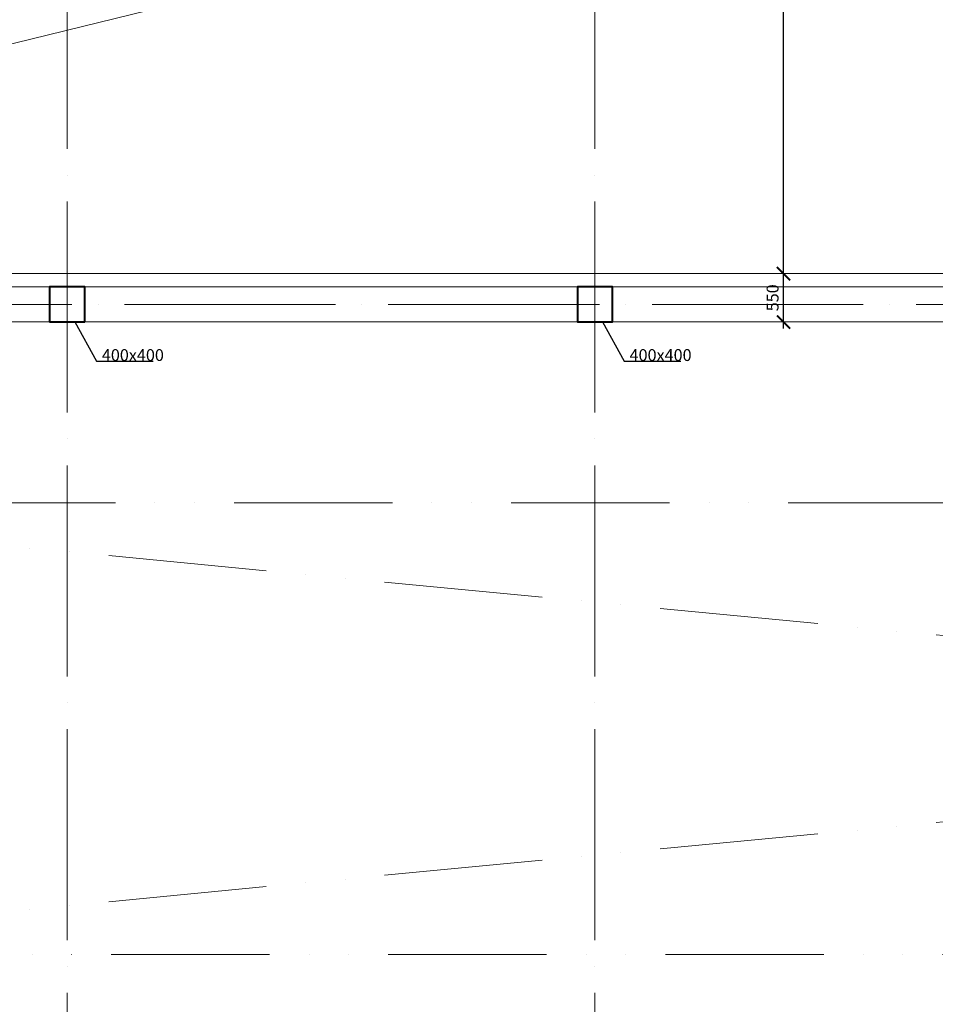
# Model space of a CAD drawing. Units: metres. Extents: x 150 to 953480, y -1234273 to 196256.
# Drawn here: x 694782 to 705192, y -969727 to -958530 of the extents above; entities that cross this region are included whole.
import ezdxf

# ---------------------------------------------------------------- set-up
doc = ezdxf.new("R2010")
doc.units = ezdxf.units.M
doc.header["$LTSCALE"] = 50
doc.header["$PDMODE"] = 3
for name, pattern in [('ACAD_ISO04W100', [30, 24, -3, 0, -3]), ('ACAD_ISO10W100', [18, 12, -3, 0, -3]), ('ACAD_ISO12W100', [21, 12, -3, 0, -3, 0, -3])]:
    doc.linetypes.add(name, pattern=pattern)
doc.layers.add('Beton prefa - tenka', color=7, linetype='Continuous', lineweight=15, true_color=0x0f6cc2)
doc.layers.add('Beton prefa sloupy - obrys', color=7, linetype='Continuous', lineweight=35, true_color=0xc1633e)
for name, color, linetype, lineweight in [('Koty 075 interier', 7, 'Continuous', 9), ('Modulova sit - primky', 252, 'ACAD_ISO04W100', 9), ('Nad - viditelne hrany', 7, 'ACAD_ISO10W100', 15), ('Obrys', 7, 'Continuous', 40), ('Svetlik - obrys nad', 5, 'ACAD_ISO12W100', 15), ('Svetlik - uhlopricky', 5, 'ACAD_ISO12W100', 9)]:
    doc.layers.add(name, color=color, linetype=linetype, lineweight=lineweight)
doc.styles.add('Arial Narrow', font='ARIALN.TTF')
doc.dimstyles.new('075 (mm)', dxfattribs={"dimscale": 75, "dimtxt": 1.8, "dimasz": 2, "dimexe": 1.25, "dimexo": 2.5, "dimgap": 0.5, "dimtad": 1, "dimtxsty": 'Arial Narrow', "dimblk": 'ARCHTICK', "dimcen": 2.5, "dimdle": 1, "dimadec": 0, "dimazin": 0, "dimtfac": 1, "dimtmove": 1, "dimatfit": 3, "dimfxl": 0, "dimarcsym": 0})

# ---------------------------------------------------------------- blocks, each defined once
blk = doc.blocks.new('_ArchTick')
at = {"color": 0, "linetype": 'ByBlock', "const_width": 0.15}
blk.add_lwpolyline([(-0.5, -0.5), (0.5, 0.5)], dxfattribs=at)
blk = doc.blocks.new('*D2242')
at = {"layer": 'Defpoints', "color": 0, "lineweight": -3}
for p in [(749573, 131900), (683073, -1051068), (749573, -1052382)]:
    blk.add_point(p, dxfattribs=at)
at = {"layer": 'Koty 075 interier', "color": 0, "linetype": 'ByBlock', "lineweight": -2}
blk.add_line((682998, -1052382), (749648, -1052382), dxfattribs=at)
at = {"layer": 'Koty 075 interier', "color": 0, "lineweight": -2, "xscale": 150, "yscale": 150, "zscale": 150, "rotation": 180}
blk.add_blockref('_ArchTick', (683073, -1052382), dxfattribs=at)
at = {"layer": 'Koty 075 interier', "color": 0, "lineweight": -2, "xscale": 150, "yscale": 150, "zscale": 150}
blk.add_blockref('_ArchTick', (749573, -1052382), dxfattribs=at)
at = {"layer": 'Koty 075 interier', "color": 0, "insert": (716323, -1052276), "char_height": 135, "attachment_point": 5, "style": 'Arial Narrow', "bg_fill": 3, "box_fill_scale": 1.1, "bg_fill_color": 256, "bg_fill_true_color": 13158600, "bg_fill_transparency": 7176476}
blk.add_mtext('66500', dxfattribs=at)
blk = doc.blocks.new('*D2404')
at = {"layer": 'Defpoints', "color": 0, "lineweight": -3}
for p in [(701323, -961418), (703467, -961418), (701323, -961968)]:
    blk.add_point(p, dxfattribs=at)
at = {"layer": 'Koty 075 interier', "color": 0, "linetype": 'ByBlock', "lineweight": -2}
blk.add_line((703467, -962043), (703467, -961343), dxfattribs=at)
at = {"layer": 'Koty 075 interier', "color": 0, "lineweight": -2, "xscale": 150, "yscale": 150, "zscale": 150}
for p, rotation in [((703467, -961418), 90), ((703467, -961968), 270)]:
    blk.add_blockref('_ArchTick', p, dxfattribs=dict(at, rotation=rotation))
at = {"layer": 'Koty 075 interier', "color": 0, "insert": (703360, -961693), "char_height": 135, "attachment_point": 5, "rotation": 90, "style": 'Arial Narrow', "bg_fill": 3, "box_fill_scale": 1.1, "bg_fill_color": 256, "bg_fill_true_color": 13158600, "bg_fill_transparency": 16273420}
blk.add_mtext('550', dxfattribs=at)
blk = doc.blocks.new('*D2405')
at = {"layer": 'Defpoints', "color": 0, "lineweight": -3}
for p in [(701323, -954368), (703467, -954368), (701323, -961418)]:
    blk.add_point(p, dxfattribs=at)
at = {"layer": 'Koty 075 interier', "color": 0, "linetype": 'ByBlock', "lineweight": -2}
blk.add_line((703467, -961493), (703467, -954293), dxfattribs=at)
at = {"layer": 'Koty 075 interier', "color": 0, "lineweight": -2, "xscale": 150, "yscale": 150, "zscale": 150}
for p, rotation in [((703467, -954368), 90), ((703467, -961418), 270)]:
    blk.add_blockref('_ArchTick', p, dxfattribs=dict(at, rotation=rotation))
at = {"layer": 'Koty 075 interier', "color": 0, "insert": (703360, -957893), "char_height": 135, "attachment_point": 5, "rotation": 90, "style": 'Arial Narrow', "bg_fill": 3, "box_fill_scale": 1.1, "bg_fill_color": 256, "bg_fill_true_color": 13158600, "bg_fill_transparency": 16273568}
blk.add_mtext('7050', dxfattribs=at)

msp = doc.modelspace()

# ---------------------------------------------------------------- linework, layer by layer
at = {"layer": 'Beton prefa sloupy - obrys'}
msp.add_lwpolyline([(695122.6, -961567.773), (695522.6, -961567.773), (695522.6, -961967.773), (695122.6, -961967.773)], close=True, dxfattribs=at)
at = {"layer": 'Koty 075 interier', "color": 1, "linetype": 'ByBlock', "lineweight": -2}
for p, q in [((695656.285, -962414.294), (695716.285, -962414.294)), ((701656.285, -962414.294), (701716.285, -962414.294))]:
    msp.add_line(p, q, dxfattribs=at)
for points in [[(695407.987, -961967.773), (695656.285, -962414.294)], [(695716.285, -962414.294), (696300.302, -962414.294)], [(701716.285, -962414.294), (702300.302, -962414.294)]]:
    msp.add_lwpolyline(points, dxfattribs=at)
at = {"layer": 'Modulova sit - primky', "ltscale": 2}
for p, q in [((695322.6, -945597.773), (695322.6, -1000767.773)), ((701322.6, -945597.773), (701322.6, -1000767.773)), ((677972.6, -961767.773), (754722.6, -961767.773))]:
    msp.add_line(p, q, dxfattribs=at)
at = {"layer": 'Nad - viditelne hrany'}
for p, q in [((683347.6, -961417.773), (706822.6, -961417.773)), ((706822.6, -961967.773), (683472.6, -961967.773))]:
    msp.add_line(p, q, dxfattribs=at)
at = {"layer": 'Obrys'}
msp.add_line((695122.6, -961967.773), (695522.6, -961967.773), dxfattribs=at)
msp.add_lwpolyline([(695522.6, -961967.773), (695522.6, -961567.773), (695122.6, -961567.773), (695122.6, -961967.773)], dxfattribs=at)
msp.add_lwpolyline([(701122.6, -961967.773), (701522.6, -961967.773), (701522.6, -961567.773), (701122.6, -961567.773)], close=True, dxfattribs=at)
at = {"layer": 'Svetlik - obrys nad', "ltscale": 3}
msp.add_line((689522.6, -969162.773), (743122.6, -969162.773), dxfattribs=at)
msp.add_lwpolyline([(743122.6, -964022.773), (689522.6, -964022.773), (689522.6, -964022.773)], dxfattribs=at)
at = {"layer": 'Svetlik - uhlopricky', "ltscale": 3}
for p, q in [((689522.6, -969162.773), (743122.6, -964022.773)), ((689522.6, -964022.773), (743122.6, -969162.773))]:
    msp.add_line(p, q, dxfattribs=at)

# ---------------------------------------------------------------- texts
at = {"layer": 'Koty 075 interier', "color": 1, "char_height": 135, "attachment_point": 1, "style": 'Arial Narrow'}
for insert in [(695716.285, -962276.44), (701716.285, -962276.44)]:
    msp.add_mtext('400x400', dxfattribs=dict(at, insert=insert))

# ---------------------------------------------------------------- next in the draw order: dimensions: what is measured, and where the dimension line sits
at = {"layer": 'Koty 075 interier', "color": 1}
dim = msp.add_linear_dim(base=(703466.753, -961417.773), p1=(701322.6, -961967.773), p2=(701322.6, -961417.773), angle=90, dimstyle='075 (mm)', override={"dimse1": 1, "dimse2": 1}, dxfattribs=at)
dim.commit()
dim.dimension.update_dxf_attribs({"geometry": '*D2404', "text_midpoint": (703360.326, -961692.773)})

# ---------------------------------------------------------------- next in the draw order: linework, layer by layer
at = {"layer": 'Beton prefa - tenka'}
for p, q in [((749572.6, -961567.773), (683072.6, -961567.773)), ((749572.6, -961967.773), (683072.6, -961967.773))]:
    msp.add_line(p, q, dxfattribs=at)
at = {"layer": 'Beton prefa sloupy - obrys'}
msp.add_lwpolyline([(701122.6, -961567.773), (701522.6, -961567.773), (701522.6, -961967.773), (701122.6, -961967.773)], close=True, dxfattribs=at)
at = {"layer": 'Koty 075 interier', "color": 1, "linetype": 'ByBlock', "lineweight": -2}
msp.add_lwpolyline([(701407.987, -961967.773), (701656.285, -962414.294)], dxfattribs=at)

# ---------------------------------------------------------------- next in the draw order: dimensions: what is measured, and where the dimension line sits
at = {"layer": 'Koty 075 interier', "color": 1}
dim = msp.add_linear_dim(base=(703466.753, -954367.773), p1=(701322.6, -961417.773), p2=(701322.6, -954367.773), angle=90, dimstyle='075 (mm)', override={"dimse1": 1, "dimse2": 1}, dxfattribs=at)
dim.commit()
dim.dimension.update_dxf_attribs({"geometry": '*D2405', "text_midpoint": (703360.326, -957892.773)})

# ---------------------------------------------------------------- next in the draw order: linework, layer by layer
at = {"layer": 'Beton prefa - tenka'}
for p, q in [((683472.6, -961567.773), (713322.6, -954217.773)), ((749572.6, -961417.773), (683072.6, -961417.773))]:
    msp.add_line(p, q, dxfattribs=at)

# ---------------------------------------------------------------- next in the draw order: dimensions: what is measured, and where the dimension line sits
at = {"layer": 'Koty 075 interier', "color": 1}
dim = msp.add_linear_dim(base=(749572.6, -1052381.954), p1=(683072.6, -1051067.773), p2=(749572.6, 131900), dimstyle='075 (mm)', override={"dimse1": 1, "dimse2": 1}, dxfattribs=at)
dim.commit()
dim.dimension.update_dxf_attribs({"geometry": '*D2242', "text_midpoint": (716322.6, -1052275.527)})

doc.saveas('drawing.dxf')
